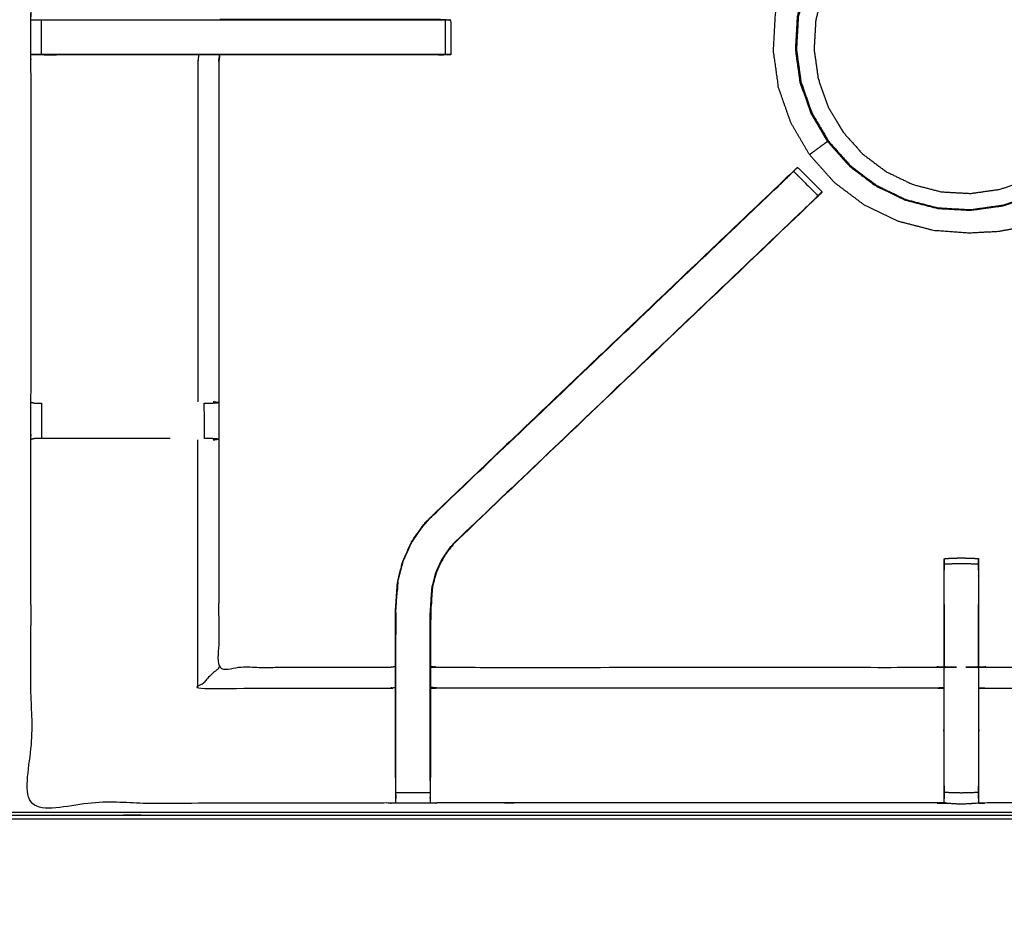
# Model space of a CAD drawing. Units: millimetres. Extents: x -100 to 102, y -101 to 101.
# Drawn here: x -44 to -26, y 32 to 48 of the extents above; entities that cross this region are included whole.
import ezdxf

# ---------------------------------------------------------------- set-up
doc = ezdxf.new("R2010")
doc.units = ezdxf.units.MM
doc.header["$MEASUREMENT"] = 0
doc.layers.add('PROIEZIONI 2D$Visible$Curves', color=7, linetype='Continuous', true_color=0x000000)
doc.layers.add('PROIEZIONI 2D$Visible$SceneSilhouetteCurves', color=7, linetype='Continuous', lineweight=50, true_color=0x000000)

msp = doc.modelspace()

# ---------------------------------------------------------------- linework, layer by layer
at = {"layer": 'PROIEZIONI 2D$Visible$Curves', "color": 18, "lineweight": -3, "true_color": 0x000000}
for points, knots in [([(-7.285, 30.804), (-7.246, 31.13), (-7.208, 31.456), (-7.203, 64.775), (-7.198, 98.095), (-7.184, 98.144), (-7.17, 98.193), (-7.183, 98.248), (-7.195, 98.303), (-7.187, 98.332), (-7.178, 98.361), (-7.215, 98.399), (-7.251, 98.436), (-7.26, 98.407), (-7.269, 98.379), (-7.321, 98.394), (-7.374, 98.409), (-24.134, 98.409), (-40.893, 98.409), (-43.083, 98.409), (-45.272, 98.409), (-52.977, 98.409), (-60.682, 98.409), (-62.383, 98.409), (-64.084, 98.409), (-81.363, 98.409), (-98.642, 98.409), (-98.695, 98.394), (-98.747, 98.379), (-98.756, 98.407), (-98.765, 98.436), (-98.801, 98.399), (-98.838, 98.362), (-98.829, 98.332), (-98.821, 98.303), (-98.833, 98.248), (-98.846, 98.193), (-98.832, 98.144), (-98.818, 98.095), (-98.813, 64.775), (-98.808, 31.456), (-98.77, 31.13), (-98.731, 30.804), (-98.748, 30.777), (-98.765, 30.75), (-98.655, 30.436), (-98.545, 30.122), (-98.369, 29.84), (-98.192, 29.558), (-97.957, 29.323), (-97.722, 29.087), (-97.441, 28.909), (-97.159, 28.732), (-96.846, 28.622), (-96.532, 28.511), (-96.2, 28.474), (-95.869, 28.436), (-79.977, 28.436), (-64.084, 28.436), (-62.383, 28.436), (-60.682, 28.436), (-52.977, 28.436), (-45.272, 28.436), (-43.083, 28.436), (-40.893, 28.436), (-25.52, 28.436), (-10.147, 28.436), (-9.816, 28.474), (-9.484, 28.511), (-9.17, 28.622), (-8.857, 28.732), (-8.575, 28.909), (-8.294, 29.087), (-8.059, 29.323), (-7.824, 29.558), (-7.647, 29.84), (-7.471, 30.122), (-7.361, 30.436), (-7.251, 30.75), (-7.268, 30.777), (-7.285, 30.804)], [0, 0, 0, 1, 1, 2, 2, 3, 3, 4, 4, 5, 5, 6, 6, 7, 7, 8, 8, 9, 9, 10, 10, 11, 11, 12, 12, 13, 13, 14, 14, 15, 15, 16, 16, 17, 17, 18, 18, 19, 19, 20, 20, 21, 21, 22, 22, 23, 23, 24, 24, 25, 25, 26, 26, 27, 27, 28, 28, 29, 29, 30, 30, 31, 31, 32, 32, 33, 33, 34, 34, 35, 35, 36, 36, 37, 37, 38, 38, 39, 39, 40, 40, 40]), ([(-9.533, 90.31), (-9.533, 90.389), (-9.533, 90.467), (-9.623, 90.467), (-9.713, 90.467), (-10.103, 90.467), (-10.493, 90.467), (-25.693, 90.467), (-40.893, 90.467), (-43.083, 90.467), (-45.272, 90.467), (-52.977, 90.467), (-60.682, 90.467), (-62.383, 90.467), (-64.084, 90.467), (-79.803, 90.467), (-95.523, 90.467), (-95.913, 90.467), (-96.303, 90.467), (-96.393, 90.467), (-96.483, 90.467), (-96.483, 90.191), (-96.483, 89.914), (-96.483, 62.284), (-96.483, 34.654), (-96.469, 34.52), (-96.454, 34.387), (-96.442, 34.354), (-96.431, 34.321)], [2.715999, 2.715999, 2.715999, 3, 3, 4, 4, 5, 5, 6, 6, 7, 7, 8, 8, 9, 9, 10, 10, 11, 11, 12, 12, 13, 13, 14, 14, 15, 15, 15.48787, 15.48787, 15.48787]), ([(-9.462, 34.292), (-9.449, 34.271), (-9.435, 34.25), (-9.42, 34.395), (-9.405, 34.541), (-9.408, 62.354), (-9.412, 90.168), (-9.419, 90.427), (-9.425, 90.687), (-9.437, 90.645), (-9.449, 90.604), (-9.543, 90.603), (-9.636, 90.602), (-10.038, 90.602), (-10.44, 90.601), (-25.667, 90.601), (-40.893, 90.601), (-43.083, 90.601), (-45.272, 90.601), (-52.977, 90.601), (-60.682, 90.601), (-62.383, 90.601), (-64.084, 90.601), (-79.83, 90.601), (-95.576, 90.601), (-95.978, 90.602), (-96.38, 90.602), (-96.473, 90.603), (-96.566, 90.604), (-96.579, 90.645), (-96.591, 90.687), (-96.597, 90.427), (-96.604, 90.167), (-96.608, 62.354), (-96.611, 34.541), (-96.596, 34.395), (-96.58, 34.25), (-96.563, 34.278), (-96.545, 34.306), (-96.519, 34.234), (-96.494, 34.161), (-96.462, 34.112), (-96.431, 34.063)], [0.254188, 0.254188, 0.254188, 1, 1, 2, 2, 3, 3, 4, 4, 5, 5, 6, 6, 7, 7, 8, 8, 9, 9, 10, 10, 11, 11, 12, 12, 13, 13, 14, 14, 15, 15, 16, 16, 17, 17, 18, 18, 19, 19, 20, 20, 20.757663, 20.757663, 20.757663]), ([(-9.472, 90.31), (-9.472, 90.419), (-9.472, 90.528), (-9.565, 90.528), (-9.659, 90.528), (-10.064, 90.528), (-10.469, 90.528), (-25.681, 90.528), (-40.893, 90.528), (-43.083, 90.528), (-45.272, 90.528), (-52.977, 90.528), (-60.682, 90.528), (-62.383, 90.528), (-64.084, 90.528), (-79.816, 90.528), (-95.547, 90.528), (-95.952, 90.528), (-96.357, 90.528), (-96.451, 90.528), (-96.544, 90.528), (-96.544, 90.241), (-96.544, 89.954), (-96.544, 62.295), (-96.544, 34.635), (-96.529, 34.496), (-96.513, 34.358), (-96.489, 34.288), (-96.464, 34.218), (-96.448, 34.191), (-96.431, 34.164)], [-9.379631, -9.379631, -9.379631, -9, -9, -8, -8, -7, -7, -6, -6, -5, -5, -4, -4, -3, -3, -2, -2, -1, -1, 0, 0, 1, 1, 2, 2, 3, 3, 4, 4, 4.431038, 4.431038, 4.431038]), ([(-9.599, 34.041), (-12.797, 34.046), (-15.995, 34.051), (-16.059, 34.049), (-16.122, 34.046), (-16.436, 34.046), (-16.75, 34.046), (-16.814, 34.049), (-16.878, 34.051), (-21.443, 34.051), (-26.008, 34.051), (-26.071, 34.048), (-26.134, 34.046), (-26.29, 34.037), (-26.446, 34.028), (-26.603, 34.037), (-26.759, 34.046), (-26.822, 34.048), (-26.885, 34.051), (-31.45, 34.051), (-36.015, 34.051), (-36.079, 34.049), (-36.143, 34.046), (-36.456, 34.046), (-36.77, 34.046), (-36.834, 34.049), (-36.898, 34.051), (-40.164, 34.046), (-43.431, 34.041), (-43.432, 37.364), (-43.433, 40.687), (-43.432, 41.028), (-43.431, 41.369), (-43.431, 44.479), (-43.431, 47.59), (-43.432, 47.655), (-43.434, 47.72), (-43.434, 48.034), (-43.434, 48.348), (-43.432, 48.415), (-43.431, 48.481), (-43.431, 51.587), (-43.431, 54.693), (-43.432, 55.034), (-43.433, 55.375), (-43.432, 58.698), (-43.431, 62.022), (-40.164, 62.016), (-36.898, 62.011), (-36.834, 62.014), (-36.77, 62.016), (-36.456, 62.016), (-36.143, 62.016), (-36.079, 62.014), (-36.015, 62.011), (-31.45, 62.011), (-26.885, 62.011), (-26.822, 62.014), (-26.759, 62.017), (-26.603, 62.025), (-26.446, 62.034), (-26.29, 62.025), (-26.134, 62.017), (-26.071, 62.014), (-26.008, 62.011), (-21.443, 62.011), (-16.878, 62.011), (-16.814, 62.014), (-16.75, 62.016), (-16.436, 62.016), (-16.122, 62.016), (-16.059, 62.014), (-15.995, 62.011), (-12.728, 62.016), (-9.462, 62.022), (-9.461, 58.698), (-9.459, 55.375), (-9.461, 55.034), (-9.462, 54.694), (-9.462, 51.587), (-9.462, 48.481), (-9.46, 48.416), (-9.459, 48.351), (-9.459, 48.037), (-9.459, 47.723), (-9.46, 47.656), (-9.462, 47.59), (-9.462, 44.479), (-9.462, 41.369), (-9.461, 41.028), (-9.459, 40.687), (-9.461, 37.49), (-9.462, 34.292)], [-21.978977, -21.978977, -21.978977, -21, -21, -20, -20, -19, -19, -18, -18, -17, -17, -16, -16, -15, -15, -14, -14, -13, -13, -12, -12, -11, -11, -10, -10, -9, -9, -8, -8, -7, -7, -6, -6, -5, -5, -4, -4, -3, -3, -2, -2, -1, -1, 0, 0, 1, 1, 2, 2, 3, 3, 4, 4, 5, 5, 6, 6, 7, 7, 8, 8, 9, 9, 10, 10, 11, 11, 12, 12, 13, 13, 14, 14, 15, 15, 16, 16, 17, 17, 18, 18, 19, 19, 20, 20, 21, 21, 22, 22, 23, 23, 23.962207, 23.962207, 23.962207]), ([(-23.805, 45.591), (-23.8, 45.59), (-23.795, 45.59), (-23.788, 45.597), (-23.78, 45.604), (-23.748, 45.641), (-23.717, 45.679), (-23.644, 45.773), (-23.572, 45.868), (-23.47, 46.044), (-23.368, 46.219), (-23.26, 46.486), (-23.152, 46.753), (-23.073, 47.076), (-22.993, 47.4), (-22.974, 47.739), (-22.955, 48.078), (-23.002, 48.415), (-23.049, 48.751), (-23.161, 49.072), (-23.274, 49.393), (-23.446, 49.686), (-23.618, 49.979), (-23.845, 50.232), (-24.071, 50.486), (-24.343, 50.69), (-24.614, 50.895), (-24.92, 51.042), (-25.226, 51.19), (-25.555, 51.275), (-25.884, 51.36), (-26.224, 51.379), (-26.563, 51.398), (-26.9, 51.351), (-27.236, 51.304), (-27.557, 51.192), (-27.878, 51.08), (-28.171, 50.907), (-28.463, 50.735), (-28.717, 50.508), (-28.97, 50.282), (-29.175, 50.011), (-29.379, 49.739), (-29.527, 49.433), (-29.675, 49.127), (-29.76, 48.798), (-29.845, 48.469), (-29.864, 48.13), (-29.883, 47.79), (-29.836, 47.454), (-29.789, 47.117), (-29.677, 46.796), (-29.564, 46.476), (-29.392, 46.183), (-29.22, 45.89), (-28.993, 45.636), (-28.767, 45.383), (-28.495, 45.178), (-28.224, 44.974), (-27.918, 44.826), (-27.612, 44.679), (-27.283, 44.594), (-26.954, 44.508), (-26.624, 44.485), (-26.295, 44.461), (-26.028, 44.476), (-25.762, 44.49), (-25.611, 44.518), (-25.459, 44.545), (-25.394, 44.57), (-25.329, 44.594), (-25.305, 44.605), (-25.281, 44.616), (-25.276, 44.619), (-25.271, 44.622), (-25.27, 44.625), (-25.269, 44.628), (-25.268, 44.63), (-25.268, 44.631)], [-25, -25, -25, -24, -24, -23, -23, -22, -22, -21, -21, -20, -20, -19, -19, -18, -18, -17, -17, -16, -16, -15, -15, -14, -14, -13, -13, -12, -12, -11, -11, -10, -10, -9, -9, -8, -8, -7, -7, -6, -6, -5, -5, -4, -4, -3, -3, -2, -2, -1, -1, 0, 0, 1, 1, 2, 2, 3, 3, 4, 4, 5, 5, 6, 6, 7, 7, 8, 8, 9, 9, 10, 10, 11, 11, 12, 12, 13, 13, 14, 14, 14]), ([(-24.33, 50.192), (-24.13, 49.968), (-23.929, 49.744), (-23.777, 49.485), (-23.624, 49.226), (-23.525, 48.942), (-23.426, 48.658), (-23.384, 48.361), (-23.343, 48.063), (-23.36, 47.763), (-23.376, 47.463), (-23.448, 47.176), (-23.519, 46.89), (-23.622, 46.649), (-23.726, 46.408), (-23.837, 46.236), (-23.947, 46.065), (-24.055, 45.941), (-24.163, 45.816), (-24.271, 45.707), (-24.378, 45.598), (-24.526, 45.487), (-24.674, 45.377), (-24.9, 45.261), (-25.125, 45.144), (-25.404, 45.05), (-25.683, 44.956), (-25.981, 44.915), (-26.279, 44.873), (-26.579, 44.89), (-26.879, 44.907), (-27.17, 44.982), (-27.46, 45.057), (-27.731, 45.188), (-28.002, 45.318), (-28.242, 45.499), (-28.482, 45.68), (-28.682, 45.904), (-28.882, 46.128), (-29.035, 46.387), (-29.187, 46.646), (-29.286, 46.93), (-29.385, 47.213), (-29.427, 47.511), (-29.469, 47.809), (-29.452, 48.109), (-29.435, 48.409), (-29.36, 48.7), (-29.285, 48.991), (-29.154, 49.261), (-29.024, 49.532), (-28.843, 49.772), (-28.662, 50.012), (-28.438, 50.212), (-28.214, 50.412), (-27.955, 50.565), (-27.696, 50.717), (-27.412, 50.817), (-27.128, 50.916), (-26.831, 50.957), (-26.533, 50.999), (-26.233, 50.982), (-25.933, 50.965), (-25.642, 50.89), (-25.351, 50.815), (-25.08, 50.684), (-24.81, 50.554), (-24.57, 50.373), (-24.33, 50.192)], [-17, -17, -17, -16, -16, -15, -15, -14, -14, -13, -13, -12, -12, -11, -11, -10, -10, -9, -9, -8, -8, -7, -7, -6, -6, -5, -5, -4, -4, -3, -3, -2, -2, -1, -1, 0, 0, 1, 1, 2, 2, 3, 3, 4, 4, 5, 5, 6, 6, 7, 7, 8, 8, 9, 9, 10, 10, 11, 11, 12, 12, 13, 13, 14, 14, 15, 15, 16, 16, 17, 17, 17]), ([(-29.457, 47.809), (-29.44, 48.108), (-29.423, 48.406), (-29.348, 48.696), (-29.273, 48.986), (-29.143, 49.256), (-29.013, 49.526), (-28.833, 49.765), (-28.653, 50.004), (-28.429, 50.203), (-28.206, 50.402), (-27.948, 50.554), (-27.69, 50.706), (-27.408, 50.805), (-27.125, 50.904), (-26.829, 50.945), (-26.532, 50.987), (-26.233, 50.97), (-25.934, 50.953), (-25.644, 50.878), (-25.355, 50.803), (-25.085, 50.673), (-24.815, 50.543), (-24.576, 50.363), (-24.337, 50.183), (-24.138, 49.96), (-23.938, 49.736), (-23.786, 49.478), (-23.635, 49.22), (-23.536, 48.938), (-23.437, 48.655), (-23.395, 48.359), (-23.354, 48.062), (-23.371, 47.763), (-23.387, 47.464), (-23.459, 47.179), (-23.53, 46.893), (-23.633, 46.653), (-23.735, 46.413), (-23.846, 46.242), (-23.956, 46.072), (-24.064, 45.948), (-24.171, 45.824), (-24.278, 45.715), (-24.385, 45.606), (-24.533, 45.496), (-24.68, 45.386), (-24.905, 45.27), (-25.13, 45.154), (-25.408, 45.061), (-25.686, 44.967), (-25.982, 44.926), (-26.278, 44.884), (-26.577, 44.901), (-26.876, 44.918), (-27.166, 44.993), (-27.456, 45.068), (-27.726, 45.198), (-27.995, 45.328), (-28.234, 45.508), (-28.473, 45.688), (-28.673, 45.911), (-28.872, 46.135), (-29.024, 46.393), (-29.176, 46.651), (-29.275, 46.933), (-29.374, 47.216), (-29.415, 47.512), (-29.457, 47.809)], [0, 0, 0, 1, 1, 2, 2, 3, 3, 4, 4, 5, 5, 6, 6, 7, 7, 8, 8, 9, 9, 10, 10, 11, 11, 12, 12, 13, 13, 14, 14, 15, 15, 16, 16, 17, 17, 18, 18, 19, 19, 20, 20, 21, 21, 22, 22, 23, 23, 24, 24, 25, 25, 26, 26, 27, 27, 28, 28, 29, 29, 30, 30, 31, 31, 32, 32, 33, 33, 34, 34, 34]), ([(-24.576, 45.829), (-24.709, 45.73), (-24.842, 45.631), (-25.044, 45.527), (-25.246, 45.423), (-25.495, 45.339), (-25.745, 45.255), (-26.012, 45.218), (-26.278, 45.18), (-26.547, 45.195), (-26.815, 45.21), (-27.076, 45.278), (-27.336, 45.345), (-27.579, 45.462), (-27.821, 45.579), (-28.036, 45.741), (-28.251, 45.903), (-28.43, 46.104), (-28.609, 46.304), (-28.746, 46.536), (-28.882, 46.768), (-28.971, 47.022), (-29.06, 47.276), (-29.097, 47.542), (-29.135, 47.809), (-29.12, 48.078), (-29.104, 48.346), (-29.037, 48.607), (-28.97, 48.867), (-28.853, 49.11), (-28.736, 49.352), (-28.574, 49.567), (-28.412, 49.782), (-28.211, 49.961), (-28.011, 50.14), (-27.779, 50.277), (-27.547, 50.413), (-27.293, 50.502), (-27.039, 50.591), (-26.773, 50.628), (-26.506, 50.665), (-26.237, 50.65), (-25.969, 50.635), (-25.708, 50.568), (-25.448, 50.5), (-25.205, 50.384), (-24.963, 50.267), (-24.748, 50.105), (-24.533, 49.943), (-24.354, 49.742), (-24.175, 49.541), (-24.038, 49.31), (-23.902, 49.078), (-23.813, 48.824), (-23.724, 48.57), (-23.687, 48.303), (-23.649, 48.037), (-23.665, 47.768), (-23.68, 47.5), (-23.744, 47.243), (-23.808, 46.986), (-23.9, 46.77), (-23.992, 46.554), (-24.092, 46.401), (-24.191, 46.248), (-24.288, 46.137), (-24.384, 46.025), (-24.48, 45.927), (-24.576, 45.829)], [0, 0, 0, 1, 1, 2, 2, 3, 3, 4, 4, 5, 5, 6, 6, 7, 7, 8, 8, 9, 9, 10, 10, 11, 11, 12, 12, 13, 13, 14, 14, 15, 15, 16, 16, 17, 17, 18, 18, 19, 19, 20, 20, 21, 21, 22, 22, 23, 23, 24, 24, 25, 25, 26, 26, 27, 27, 28, 28, 29, 29, 30, 30, 31, 31, 32, 32, 33, 33, 34, 34, 34]), ([(-28.215, 50.411), (-28.219, 50.408), (-28.223, 50.406), (-28.447, 50.206), (-28.671, 50.006), (-28.851, 49.767), (-29.032, 49.527), (-29.162, 49.257), (-29.292, 48.987), (-29.367, 48.697), (-29.443, 48.406), (-29.46, 48.107), (-29.476, 47.807), (-29.435, 47.51), (-29.393, 47.213), (-29.294, 46.93), (-29.195, 46.647), (-29.043, 46.388), (-28.891, 46.13)], [3.98442, 3.98442, 3.98442, 4, 4, 5, 5, 6, 6, 7, 7, 8, 8, 9, 9, 10, 10, 11, 11, 12, 12, 12]), ([(-39.986, 48.36), (-39.09, 48.36), (-38.194, 48.36), (-37.092, 48.36), (-35.989, 48.36), (-35.877, 48.355), (-35.766, 48.349), (-35.766, 48.034), (-35.766, 47.719), (-35.782, 47.719), (-35.797, 47.719), (-35.833, 47.719), (-35.868, 47.719)], [16.160259, 16.160259, 16.160259, 17, 17, 18, 18, 19, 19, 20, 20, 21, 21, 21.973286, 21.973286, 21.973286]), ([(-43.43, 48.348), (-43.391, 48.349), (-43.352, 48.349), (-43.336, 48.349), (-43.319, 48.349), (-43.28, 48.349), (-43.24, 48.349)], [10.044287, 10.044287, 10.044287, 11, 11, 12, 12, 12.998307, 12.998307, 12.998307]), ([(-35.87, 48.349), (-35.87, 48.034), (-35.87, 47.719), (-35.923, 47.719), (-35.977, 47.719), (-36.04, 47.719), (-36.103, 47.719), (-37.149, 47.719), (-38.194, 47.719), (-39.261, 47.719), (-40.328, 47.719), (-40.816, 47.719), (-41.304, 47.719), (-42.165, 47.719), (-43.026, 47.719), (-43.084, 47.719), (-43.141, 47.719), (-43.191, 47.719), (-43.24, 47.719), (-43.24, 48.034), (-43.24, 48.349), (-43.191, 48.349), (-43.141, 48.349), (-43.084, 48.349), (-43.026, 48.349), (-42.165, 48.349), (-41.304, 48.349), (-40.816, 48.349), (-40.328, 48.349), (-39.261, 48.349), (-38.194, 48.349), (-37.149, 48.349), (-36.103, 48.349), (-36.04, 48.349), (-35.977, 48.349), (-35.923, 48.349), (-35.87, 48.349), (-35.834, 48.349), (-35.797, 48.349), (-35.782, 48.349), (-35.766, 48.349)], [0, 0, 0, 1, 1, 2, 2, 3, 3, 4, 4, 5, 5, 6, 6, 7, 7, 8, 8, 9, 9, 10, 10, 11, 11, 12, 12, 13, 13, 14, 14, 15, 15, 16, 16, 17, 17, 18, 18, 19, 19, 20, 20, 20]), ([(-43.431, 47.72), (-43.227, 47.715), (-43.023, 47.71), (-42.994, 47.71), (-42.965, 47.71)], [31.008027, 31.008027, 31.008027, 32, 32, 32.033882, 32.033882, 32.033882]), ([(-39.987, 47.71), (-40.158, 47.71), (-40.328, 47.71), (-40.816, 47.71), (-41.304, 47.71), (-42.134, 47.71), (-42.965, 47.71), (-43.102, 47.715), (-43.24, 47.719), (-43.28, 47.719), (-43.319, 47.719), (-43.336, 47.719), (-43.352, 47.719), (-43.391, 47.719), (-43.43, 47.72)], [24.840388, 24.840388, 24.840388, 25, 25, 26, 26, 27, 27, 28, 28, 29, 29, 30, 30, 30.954579, 30.954579, 30.954579]), ([(-40.369, 47.71), (-40.377, 47.65), (-40.384, 47.59), (-40.384, 44.483), (-40.384, 41.376)], [0, 0, 0, 1, 1, 2, 2, 2]), ([(-39.986, 47.71), (-39.995, 47.65), (-40.004, 47.59), (-40.004, 44.485), (-40.004, 41.379), (-40.004, 41.028), (-40.004, 40.677), (-40.004, 38.603), (-40.004, 36.528), (-38.451, 36.528), (-36.898, 36.528), (-36.838, 36.536), (-36.778, 36.544)], [38, 38, 38, 39, 39, 40, 40, 41, 41, 42, 42, 43, 43, 44, 44, 44]), ([(-35.989, 47.71), (-35.989, 47.71), (-35.989, 47.71), (-37.092, 47.71), (-38.194, 47.71), (-39.091, 47.71), (-39.987, 47.71)], [22.999411, 22.999411, 22.999411, 23, 23, 24, 24, 24.840041, 24.840041, 24.840041]), ([(-39.986, 47.719), (-39.503, 47.72), (-39.02, 47.721), (-38.866, 47.72), (-38.713, 47.719), (-38.713, 47.719), (-38.712, 47.719)], [307, 307, 307, 308, 308, 309, 309, 309.004762, 309.004762, 309.004762]), ([(-29.22, 45.89), (-29.217, 45.892), (-29.215, 45.893), (-29.202, 45.903), (-29.188, 45.913), (-29.157, 45.935), (-29.126, 45.958), (-29.088, 45.986), (-29.049, 46.014), (-29.014, 46.04), (-28.98, 46.065), (-28.955, 46.083), (-28.931, 46.101), (-28.919, 46.109), (-28.907, 46.118), (-28.899, 46.124), (-28.891, 46.13), (-28.691, 45.906), (-28.491, 45.683), (-28.252, 45.502), (-28.012, 45.321), (-27.742, 45.191), (-27.472, 45.061), (-27.468, 45.06), (-27.464, 45.059)], [6, 6, 6, 7, 7, 8, 8, 9, 9, 10, 10, 11, 11, 12, 12, 13, 13, 14, 14, 15, 15, 16, 16, 17, 17, 17.013433, 17.013433, 17.013433]), ([(-36.778, 34.517), (-36.778, 34.873), (-36.778, 35.228), (-36.778, 35.472), (-36.778, 35.716), (-36.778, 35.96), (-36.778, 36.204), (-36.778, 36.358), (-36.778, 36.511), (-36.778, 37.022), (-36.778, 37.532), (-36.77, 37.644), (-36.763, 37.755), (-36.752, 37.924), (-36.741, 38.092), (-36.716, 38.187), (-36.691, 38.282), (-36.665, 38.378), (-36.64, 38.473), (-36.564, 38.641), (-36.488, 38.808), (-36.398, 38.941), (-36.307, 39.074), (-36.233, 39.161), (-36.158, 39.248), (-32.898, 42.357), (-29.638, 45.466), (-29.62, 45.483), (-29.601, 45.501)], [57, 57, 57, 58, 58, 59, 59, 60, 60, 61, 61, 62, 62, 63, 63, 64, 64, 65, 65, 66, 66, 67, 67, 68, 68, 69, 69, 70, 70, 70.287824, 70.287824, 70.287824]), ([(-29.509, 45.586), (-29.484, 45.611), (-29.459, 45.637), (-29.447, 45.648), (-29.436, 45.659), (-29.213, 45.436), (-28.99, 45.212)], [71.002188, 71.002188, 71.002188, 72, 72, 73, 73, 74, 74, 74]), ([(-36.158, 39.248), (-36.156, 39.246), (-36.153, 39.244), (-32.914, 42.332), (-29.675, 45.421), (-29.63, 45.465), (-29.585, 45.51), (-29.547, 45.548), (-29.51, 45.586), (-29.286, 45.362), (-29.063, 45.139), (-29.101, 45.101), (-29.139, 45.063), (-29.184, 45.018), (-29.23, 44.974), (-32.461, 41.894), (-35.692, 38.814)], [0, 0, 0, 1, 1, 2, 2, 3, 3, 4, 4, 5, 5, 6, 6, 7, 7, 8, 8, 8]), ([(-29.601, 45.5), (-29.603, 45.501), (-29.604, 45.501), (-32.881, 42.374), (-36.158, 39.248)], [288.687349, 288.687349, 288.687349, 289, 289, 290, 290, 290]), ([(-29.063, 45.138), (-29.124, 45.074), (-29.185, 45.01), (-32.437, 41.91), (-35.688, 38.81), (-35.742, 38.746), (-35.796, 38.683), (-35.861, 38.588), (-35.926, 38.493), (-35.979, 38.375), (-36.033, 38.257), (-36.051, 38.19), (-36.069, 38.123), (-36.086, 38.056), (-36.104, 37.989), (-36.113, 37.846), (-36.123, 37.702), (-36.129, 37.607), (-36.135, 37.511), (-36.135, 37.011), (-36.135, 36.511), (-36.135, 36.358), (-36.135, 36.204), (-36.135, 35.96), (-36.135, 35.716), (-36.135, 35.472), (-36.135, 35.228), (-36.135, 34.873), (-36.135, 34.517)], [76.002421, 76.002421, 76.002421, 77, 77, 78, 78, 79, 79, 80, 80, 81, 81, 82, 82, 83, 83, 84, 84, 85, 85, 86, 86, 87, 87, 88, 88, 89, 89, 90, 90, 90]), ([(-29.063, 45.138), (-29.026, 45.174), (-28.989, 45.21), (-28.99, 45.211), (-28.99, 45.211)], [285.5414479, 285.5414479, 285.5414479, 286, 286, 286.0022384, 286.0022384, 286.0022384]), ([(-29.185, 45.01), (-29.167, 45.027), (-29.149, 45.044), (-29.149, 45.047), (-29.149, 45.049)], [283.9944561, 283.9944561, 283.9944561, 284, 284, 284.4794592, 284.4794592, 284.4794592]), ([(-43.431, 41.369), (-43.393, 41.359), (-43.355, 41.349), (-43.337, 41.349), (-43.319, 41.349), (-43.28, 41.349), (-43.241, 41.349)], [14, 14, 14, 15, 15, 16, 16, 16.996718, 16.996718, 16.996718]), ([(-40.267, 41.349), (-40.267, 41.349), (-40.267, 41.349), (-40.231, 41.349), (-40.195, 41.349), (-40.179, 41.349), (-40.164, 41.349)], [5.998254, 5.998254, 5.998254, 6, 6, 7, 7, 7.996795, 7.996795, 7.996795]), ([(-40.164, 41.349), (-40.088, 41.355), (-40.012, 41.361), (-40.058, 41.368), (-40.103, 41.376)], [0, 0, 0, 1, 1, 2, 2, 2]), ([(-40.893, 40.707), (-41.099, 40.707), (-41.304, 40.707), (-42.165, 40.707), (-43.027, 40.707), (-43.084, 40.707), (-43.142, 40.707), (-43.191, 40.707), (-43.241, 40.707), (-43.28, 40.707), (-43.319, 40.707), (-43.336, 40.707), (-43.353, 40.707), (-43.392, 40.698), (-43.431, 40.688)], [5.175477, 5.175477, 5.175477, 6, 6, 7, 7, 8, 8, 9, 9, 10, 10, 11, 11, 11.964366, 11.964366, 11.964366]), ([(-40.162, 40.707), (-40.178, 40.707), (-40.193, 40.707), (-40.229, 40.707), (-40.266, 40.707), (-40.266, 40.707), (-40.266, 40.707)], [0, 0, 0, 1, 1, 2, 2, 2.003004, 2.003004, 2.003004]), ([(-40.103, 40.68), (-40.058, 40.688), (-40.012, 40.695), (-40.087, 40.701), (-40.162, 40.707)], [0, 0, 0, 1, 1, 2, 2, 2]), ([(-36.771, 34.455), (-36.771, 34.842), (-36.771, 35.228), (-36.771, 35.472), (-36.771, 35.716), (-36.771, 35.96), (-36.771, 36.204), (-36.771, 36.362), (-36.771, 36.52), (-36.771, 37.026), (-36.771, 37.532), (-36.764, 37.643), (-36.756, 37.755), (-36.745, 37.923), (-36.734, 38.091), (-36.709, 38.186), (-36.684, 38.281), (-36.659, 38.376), (-36.634, 38.471), (-36.558, 38.638), (-36.482, 38.805), (-36.392, 38.937), (-36.302, 39.07), (-36.228, 39.157), (-36.153, 39.244)], [0, 0, 0, 1, 1, 2, 2, 3, 3, 4, 4, 5, 5, 6, 6, 7, 7, 8, 8, 9, 9, 10, 10, 11, 11, 12, 12, 12]), ([(-36.142, 34.455), (-36.142, 34.842), (-36.142, 35.228), (-36.142, 35.472), (-36.142, 35.716), (-36.142, 35.96), (-36.142, 36.204), (-36.142, 36.362), (-36.142, 36.52), (-36.142, 37.016), (-36.142, 37.511), (-36.135, 37.607), (-36.129, 37.703), (-36.12, 37.846), (-36.11, 37.99), (-36.092, 38.057), (-36.075, 38.125), (-36.057, 38.192), (-36.039, 38.259), (-35.985, 38.378), (-35.931, 38.496), (-35.866, 38.591), (-35.801, 38.687), (-35.747, 38.751), (-35.692, 38.814), (-35.69, 38.812), (-35.688, 38.81)], [0, 0, 0, 1, 1, 2, 2, 3, 3, 4, 4, 5, 5, 6, 6, 7, 7, 8, 8, 9, 9, 10, 10, 11, 11, 12, 12, 13, 13, 13]), ([(-26.759, 34.046), (-26.759, 34.088), (-26.759, 34.13), (-26.759, 34.146), (-26.759, 34.162), (-26.759, 34.202), (-26.759, 34.242), (-26.759, 34.291), (-26.759, 34.341), (-26.759, 34.398), (-26.759, 34.455), (-26.759, 34.842), (-26.759, 35.228), (-26.759, 35.503), (-26.759, 35.778), (-26.759, 35.987), (-26.759, 36.196), (-26.759, 36.354), (-26.759, 36.511), (-26.759, 37.345), (-26.759, 38.178), (-26.759, 38.241), (-26.759, 38.304), (-26.759, 38.358), (-26.759, 38.411), (-26.759, 38.447), (-26.759, 38.483), (-26.759, 38.499), (-26.759, 38.515), (-26.603, 38.521), (-26.446, 38.527), (-26.29, 38.521), (-26.133, 38.515), (-26.133, 38.499), (-26.133, 38.483), (-26.133, 38.447), (-26.133, 38.411), (-26.133, 38.358), (-26.133, 38.304), (-26.133, 38.241), (-26.133, 38.178), (-26.133, 37.926), (-26.133, 37.675)], [113, 113, 113, 114, 114, 115, 115, 116, 116, 117, 117, 118, 118, 119, 119, 120, 120, 121, 121, 122, 122, 123, 123, 124, 124, 125, 125, 126, 126, 127, 127, 128, 128, 129, 129, 130, 130, 131, 131, 132, 132, 133, 133, 133.301745, 133.301745, 133.301745]), ([(-26.133, 38.411), (-26.29, 38.415), (-26.446, 38.42), (-26.603, 38.415), (-26.759, 38.411)], [0, 0, 0, 1, 1, 2, 2, 2]), ([(-36.735, 38.082), (-36.739, 38.004), (-36.744, 37.926), (-36.745, 37.921), (-36.746, 37.915)], [296, 296, 296, 297, 297, 297.144259, 297.144259, 297.144259]), ([(-26.759, 37.674), (-26.759, 37.674), (-26.759, 37.674), (-26.759, 37.593), (-26.758, 37.512), (-26.759, 37.025), (-26.759, 36.539)], [264.999914, 264.999914, 264.999914, 265, 265, 266, 266, 267, 267, 267]), ([(-26.133, 36.539), (-26.134, 37.025), (-26.135, 37.512), (-26.134, 37.593), (-26.133, 37.674)], [255, 255, 255, 256, 256, 257, 257, 257]), ([(-26.133, 37.674), (-26.133, 37.093), (-26.133, 36.511), (-26.133, 36.354), (-26.133, 36.196), (-26.133, 35.987), (-26.133, 35.778), (-26.133, 35.503), (-26.133, 35.228), (-26.133, 34.842), (-26.133, 34.455), (-26.133, 34.398), (-26.133, 34.341), (-26.133, 34.291), (-26.133, 34.242), (-26.133, 34.202), (-26.133, 34.162), (-26.133, 34.146), (-26.133, 34.13), (-26.134, 34.088), (-26.134, 34.046)], [133.302023, 133.302023, 133.302023, 134, 134, 135, 135, 136, 136, 137, 137, 138, 138, 139, 139, 140, 140, 141, 141, 142, 142, 143, 143, 143]), ([(-36.769, 37.522), (-36.769, 37.522), (-36.769, 37.522), (-36.77, 37.326), (-36.771, 37.129)], [298.999868, 298.999868, 298.999868, 299, 299, 300, 300, 300]), ([(-40.004, 36.528), (-40.007, 36.516), (-40.01, 36.503), (-40.057, 36.466), (-40.103, 36.429), (-40.243, 36.288), (-40.384, 36.147), (-38.641, 36.147), (-36.898, 36.147), (-36.838, 36.154), (-36.778, 36.162)], [0, 0, 0, 1, 1, 2, 2, 3, 3, 4, 4, 5, 5, 5]), ([(-36.135, 36.544), (-36.075, 36.536), (-36.015, 36.528), (-31.45, 36.528), (-26.885, 36.528), (-26.824, 36.533), (-26.764, 36.539), (-26.764, 36.535), (-26.764, 36.532), (-26.764, 36.485), (-26.764, 36.438), (-26.764, 36.297), (-26.764, 36.157), (-26.764, 35.945), (-26.764, 35.732), (-26.764, 35.48), (-26.764, 35.228), (-26.764, 34.843), (-26.764, 34.458), (-26.762, 34.294), (-26.76, 34.13)], [103, 103, 103, 104, 104, 105, 105, 106, 106, 107, 107, 108, 108, 109, 109, 110, 110, 111, 111, 112, 112, 112.79459, 112.79459, 112.79459]), ([(-26.133, 34.13), (-26.131, 34.294), (-26.129, 34.458), (-26.129, 34.843), (-26.129, 35.228), (-26.129, 35.48), (-26.129, 35.732), (-26.129, 35.945), (-26.129, 36.157), (-26.129, 36.297), (-26.129, 36.438), (-26.129, 36.485), (-26.129, 36.532), (-26.129, 36.535), (-26.129, 36.539), (-26.068, 36.533), (-26.008, 36.528), (-21.443, 36.528), (-16.878, 36.528), (-16.818, 36.536), (-16.757, 36.544)], [143.20541, 143.20541, 143.20541, 144, 144, 145, 145, 146, 146, 147, 147, 148, 148, 149, 149, 150, 150, 151, 151, 152, 152, 153, 153, 153]), ([(-26.764, 36.157), (-26.824, 36.152), (-26.885, 36.147), (-31.45, 36.147), (-36.015, 36.147), (-36.075, 36.154), (-36.135, 36.162)], [0, 0, 0, 1, 1, 2, 2, 3, 3, 3]), ([(-26.129, 36.157), (-26.068, 36.152), (-26.008, 36.147), (-21.443, 36.147), (-16.878, 36.147), (-16.818, 36.154), (-16.757, 36.162)], [0, 0, 0, 1, 1, 2, 2, 3, 3, 3]), ([(-36.778, 34.516), (-36.778, 34.488), (-36.778, 34.459), (-36.775, 34.295), (-36.772, 34.131)], [49.9250055, 49.9250055, 49.9250055, 50, 50, 50.7938771, 50.7938771, 50.7938771]), ([(-36.141, 34.131), (-36.138, 34.295), (-36.135, 34.459), (-36.135, 34.488), (-36.135, 34.517)], [96.2061255, 96.2061255, 96.2061255, 97, 97, 97.0756172, 97.0756172, 97.0756172]), ([(-36.77, 34.046), (-36.771, 34.089), (-36.771, 34.131), (-36.771, 34.147), (-36.771, 34.162), (-36.771, 34.202), (-36.771, 34.243), (-36.771, 34.292), (-36.771, 34.341), (-36.771, 34.398), (-36.771, 34.455), (-36.771, 34.455), (-36.771, 34.455)], [51, 51, 51, 52, 52, 53, 53, 54, 54, 55, 55, 56, 56, 56.000696, 56.000696, 56.000696]), ([(-36.142, 34.455), (-36.142, 34.398), (-36.142, 34.341), (-36.142, 34.292), (-36.142, 34.243), (-36.142, 34.202), (-36.142, 34.162), (-36.142, 34.147), (-36.142, 34.131), (-36.142, 34.089), (-36.143, 34.046)], [91.000164, 91.000164, 91.000164, 92, 92, 93, 93, 94, 94, 95, 95, 96, 96, 96]), ([(-26.133, 34.242), (-26.29, 34.237), (-26.446, 34.233), (-26.603, 34.237), (-26.759, 34.242)], [0, 0, 0, 1, 1, 2, 2, 2]), ([(-96.408, 34.029), (-96.354, 33.976), (-96.301, 33.924), (-96.235, 33.883), (-96.17, 33.843), (-96.097, 33.818), (-96.024, 33.793), (-95.883, 33.778), (-95.742, 33.762), (-79.913, 33.762), (-64.084, 33.762), (-62.383, 33.762), (-60.682, 33.762), (-52.977, 33.762), (-45.272, 33.762), (-43.083, 33.762), (-40.893, 33.762), (-25.584, 33.762), (-10.274, 33.762), (-10.133, 33.778), (-9.992, 33.793), (-9.919, 33.818), (-9.846, 33.843), (-9.781, 33.883), (-9.715, 33.924), (-9.66, 33.978), (-9.605, 34.031), (-9.602, 34.036), (-9.599, 34.041)], [21.027545, 21.027545, 21.027545, 22, 22, 23, 23, 24, 24, 25, 25, 26, 26, 27, 27, 28, 28, 29, 29, 30, 30, 31, 31, 32, 32, 33, 33, 34, 34, 34.076945, 34.076945, 34.076945]), ([(-96.225, 34.029), (-96.167, 33.993), (-96.109, 33.957), (-96.042, 33.934), (-95.974, 33.911), (-95.841, 33.896), (-95.707, 33.882), (-79.896, 33.882), (-64.084, 33.882), (-62.383, 33.882), (-60.682, 33.882), (-52.977, 33.882), (-45.272, 33.882), (-43.083, 33.882), (-40.893, 33.882), (-25.601, 33.882), (-10.309, 33.882), (-10.175, 33.896), (-10.042, 33.911), (-9.974, 33.934), (-9.907, 33.957), (-9.846, 33.995), (-9.786, 34.032), (-9.767, 34.016), (-9.748, 34), (-9.727, 34.021), (-9.707, 34.041)], [20.043848, 20.043848, 20.043848, 21, 21, 22, 22, 23, 23, 24, 24, 25, 25, 26, 26, 27, 27, 28, 28, 29, 29, 30, 30, 31, 31, 32, 32, 32.398969, 32.398969, 32.398969]), ([(-96.321, 34.029), (-96.301, 34.009), (-96.282, 33.989), (-96.219, 33.95), (-96.157, 33.91), (-96.087, 33.886), (-96.017, 33.862), (-95.879, 33.846), (-95.74, 33.83), (-79.912, 33.83), (-64.084, 33.83), (-62.383, 33.83), (-60.682, 33.83), (-52.977, 33.83), (-45.272, 33.83), (-43.083, 33.83), (-40.893, 33.83), (-25.585, 33.83), (-10.276, 33.83), (-10.137, 33.846), (-9.999, 33.862), (-9.929, 33.886), (-9.859, 33.91), (-9.797, 33.95), (-9.734, 33.989)], [5.619647, 5.619647, 5.619647, 6, 6, 7, 7, 8, 8, 9, 9, 10, 10, 11, 11, 12, 12, 13, 13, 14, 14, 15, 15, 16, 16, 17, 17, 17])]:
    msp.add_open_spline(points, degree=2, knots=knots, dxfattribs=at)
at = {"layer": 'PROIEZIONI 2D$Visible$Curves', "color": 18, "true_color": 0x000000}
msp.add_open_spline([(-98.216, 29.498), (-98.395, 29.782), (-98.574, 30.067), (-98.685, 30.384), (-98.795, 30.701), (-98.833, 31.035), (-98.871, 31.368), (-98.871, 64.825), (-98.871, 98.282), (-98.857, 98.332), (-98.844, 98.382), (-98.807, 98.419), (-98.771, 98.455), (-98.721, 98.469), (-98.671, 98.482), (-81.377, 98.482), (-64.084, 98.482), (-62.383, 98.482), (-60.682, 98.482), (-52.977, 98.482), (-45.272, 98.482), (-43.083, 98.482), (-40.893, 98.482), (-24.119, 98.482), (-7.345, 98.482), (-7.295, 98.469), (-7.245, 98.455), (-7.209, 98.419), (-7.172, 98.382), (-7.159, 98.332), (-7.145, 98.282), (-7.145, 64.825), (-7.145, 31.368), (-7.183, 31.035), (-7.221, 30.701), (-7.331, 30.384), (-7.442, 30.067), (-7.621, 29.782), (-7.8, 29.498), (-8.037, 29.26), (-8.275, 29.023), (-8.559, 28.844), (-8.844, 28.665), (-9.161, 28.555), (-9.478, 28.444), (-9.812, 28.406), (-10.145, 28.368), (-12.875, 28.368), (-15.604, 28.368)], degree=2, knots=[17, 17, 17, 18, 18, 19, 19, 20, 20, 21, 21, 22, 22, 23, 23, 24, 24, 25, 25, 26, 26, 27, 27, 28, 28, 29, 29, 30, 30, 31, 31, 32, 32, 33, 33, 34, 34, 35, 35, 36, 36, 37, 37, 38, 38, 39, 39, 40, 40, 40.177543, 40.177543, 40.177543], dxfattribs=at)
at = {"layer": 'PROIEZIONI 2D$Visible$Curves', "color": 18, "lineweight": -3, "true_color": 0x000000}
for points in [[(-40.004, 47.59), (-39.995, 47.65), (-39.987, 47.71)], [(-35.989, 47.71), (-35.881, 47.715), (-35.774, 47.719)], [(-43.241, 41.349), (-43.241, 41.028), (-43.241, 40.707)], [(-40.266, 40.707), (-40.266, 41.028), (-40.267, 41.349)], [(-40.384, 36.147), (-40.384, 38.414), (-40.384, 40.68)], [(-26.758, 38.515), (-26.758, 38.41), (-26.758, 38.304)], [(-26.134, 38.304), (-26.135, 38.41), (-26.135, 38.515)], [(-36.771, 34.243), (-36.456, 34.243), (-36.142, 34.243)]]:
    msp.add_open_spline(points, degree=2, dxfattribs=at)
at = {"layer": 'PROIEZIONI 2D$Visible$SceneSilhouetteCurves', "color": 18, "true_color": 0x000000}
msp.add_open_spline([(-98.216, 29.498), (-98.395, 29.782), (-98.574, 30.067), (-98.685, 30.384), (-98.795, 30.701), (-98.833, 31.035), (-98.871, 31.368), (-98.871, 64.825), (-98.871, 98.282), (-98.857, 98.332), (-98.844, 98.382), (-98.807, 98.419), (-98.771, 98.455), (-98.721, 98.469), (-98.671, 98.482), (-81.377, 98.482), (-64.084, 98.482), (-62.383, 98.482), (-60.682, 98.482), (-52.977, 98.482), (-45.272, 98.482), (-43.083, 98.482), (-40.893, 98.482), (-24.119, 98.482), (-7.345, 98.482), (-7.295, 98.469), (-7.245, 98.455), (-7.209, 98.419), (-7.172, 98.382), (-7.159, 98.332), (-7.145, 98.282), (-7.145, 64.825), (-7.145, 31.368), (-7.183, 31.035), (-7.221, 30.701), (-7.331, 30.384), (-7.442, 30.067), (-7.621, 29.782), (-7.8, 29.498), (-8.037, 29.26), (-8.275, 29.023), (-8.559, 28.844), (-8.844, 28.665), (-9.161, 28.555), (-9.478, 28.444), (-9.812, 28.406), (-10.145, 28.368), (-12.875, 28.368), (-15.604, 28.368)], degree=2, knots=[17, 17, 17, 18, 18, 19, 19, 20, 20, 21, 21, 22, 22, 23, 23, 24, 24, 25, 25, 26, 26, 27, 27, 28, 28, 29, 29, 30, 30, 31, 31, 32, 32, 33, 33, 34, 34, 35, 35, 36, 36, 37, 37, 38, 38, 39, 39, 40, 40, 40.177543, 40.177543, 40.177543], dxfattribs=at)

doc.saveas('drawing.dxf')
